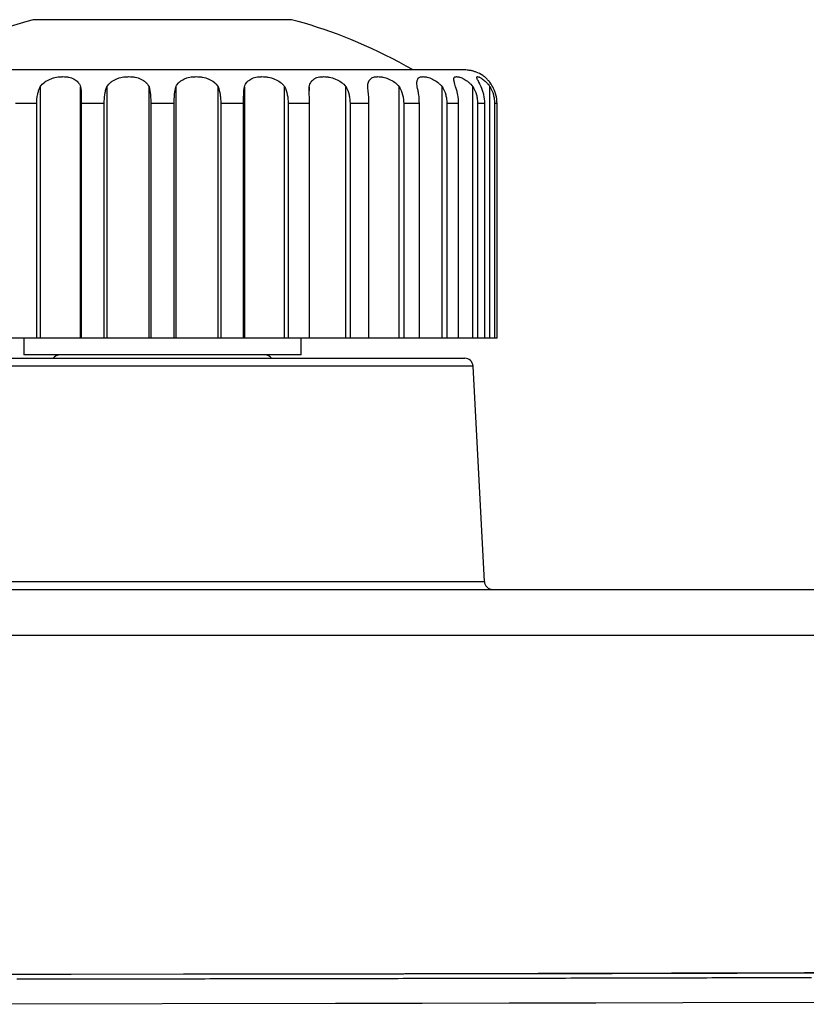
# Model space of a CAD drawing. Units: millimetres. Extents: x 2 to 138, y 131 to 245.
# Drawn here: x 32 to 34, y 218 to 221 of the extents above; entities that cross this region are included whole.
import ezdxf

# ---------------------------------------------------------------- set-up
doc = ezdxf.new("R2010")
doc.units = ezdxf.units.MM
doc.layers.add('GAIKEI', color=7, linetype='Continuous')

msp = doc.modelspace()

# ---------------------------------------------------------------- linework, layer by layer
at = {"layer": 'GAIKEI'}
for p, q in [((32.45485407, 220.51534194), (31.68484827, 220.51534194)), ((32.96984743, 220.36534032), (31.16985491, 220.36534032)), ((31.82569347, 219.56534604), (31.14468956, 219.56534604)), ((32.99501278, 219.56534604), (32.78922752, 219.56534604)), ((30.83427567, 218.81534871), (39.054021, 218.8153487))]:
    msp.add_line(p, q, dxfattribs=at)
at = {"layer": 'GAIKEI', "color": 1}
msp.add_line((32.48359909, 219.51534909), (31.65610325, 219.51534909), dxfattribs=at)
at = {"layer": 'GAIKEI'}
for points in [[(31.68484827, 220.51534194), (31.66524352, 220.50996437), (31.64571413, 220.50431764), (31.62586177, 220.49827795), (31.60610092, 220.49197451), (31.58601708, 220.48524042), (31.56604091, 220.47824257), (31.54575791, 220.47080332), (31.52558795, 220.46307877), (31.50511655, 220.45489666), (31.48477972, 220.4464185), (31.46453978, 220.43762812), (31.44442903, 220.4285363), (31.42406529, 220.41897078), (31.40385765, 220.40910381), (31.38341854, 220.39873084), (31.36314092, 220.38805104), (31.34266414, 220.37685986), (31.32234884, 220.36534032)], [(32.8173535, 220.36534032), (32.79667216, 220.37706442), (32.77581318, 220.38844938), (32.7551749, 220.39930681), (32.73436976, 220.40983589), (32.71378531, 220.4198482), (32.69307167, 220.4295483), (32.67260027, 220.43875316), (32.65199429, 220.44765658), (32.63166822, 220.4560863), (32.61122373, 220.46420919), (32.59141443, 220.4717561), (32.57150824, 220.47901772), (32.55188734, 220.48585946), (32.5321857, 220.49243206), (32.51277474, 220.4986117), (32.49328304, 220.50452219), (32.47409816, 220.51006126), (32.45485407, 220.51534194)], [(33.02986746, 220.34515422), (33.02733746, 220.34710285), (33.02473211, 220.34893844), (33.01995204, 220.35190983), (33.01499433, 220.3545744), (33.01021426, 220.35682986), (33.0053373, 220.35884309), (33.00338867, 220.35955902), (33.00143465, 220.36022651), (32.99957215, 220.3608294), (32.99769888, 220.36138923), (32.99592788, 220.36188446), (32.99414612, 220.36235278), (32.99214366, 220.36282648), (32.9901412, 220.3632625), (32.98747125, 220.36377926), (32.98477438, 220.36422067), (32.98139388, 220.36467822), (32.978008, 220.36501735), (32.97394386, 220.36526496), (32.96984743, 220.36534032)], [(33.05442991, 220.31534337), (33.05230902, 220.31906838), (33.05013969, 220.32255654), (33.04794344, 220.32580247), (33.04574181, 220.32881154), (33.04518737, 220.32952748), (33.0446383, 220.33023265), (33.04408924, 220.33092166), (33.04354556, 220.33158915), (33.04247974, 220.33287568), (33.04143006, 220.33408685), (33.0394276, 220.33631539), (33.03755433, 220.33827479), (33.0366769, 220.33916836), (33.03584793, 220.33998657), (33.03504048, 220.34075634), (33.03429225, 220.3414615), (33.03296266, 220.34266729), (33.03185915, 220.34364699), (33.03097635, 220.34440598), (33.03034116, 220.34493351), (33.03012046, 220.3451273), (33.02996435, 220.34525111), (33.02986746, 220.34533724), (33.02982978, 220.34536415)], [(33.06740823, 220.26534642), (33.0671983, 220.27195132), (33.06656311, 220.27848623), (33.0655242, 220.28494579), (33.06406003, 220.29134074), (33.06363478, 220.29292334), (33.06317723, 220.29450593), (33.06269814, 220.29608313), (33.06219753, 220.29765496), (33.06111555, 220.3007394), (33.05994745, 220.30376462), (33.05735824, 220.30966435), (33.05442991, 220.31534337)], [(33.06740823, 219.56534604), (33.06740823, 220.26534642)], [(31.82718455, 219.56534604), (31.82569347, 219.56534604)], [(32.03500456, 219.56534604), (32.03272219, 219.56534604), (31.82718455, 219.56534604)], [(32.10469777, 219.56534604), (32.03500456, 219.56534604)], [(32.10698015, 219.56534604), (32.10469777, 219.56534604)], [(32.31400887, 219.56534604), (32.31251779, 219.56534604), (32.10698015, 219.56534604)], [(32.43419964, 219.56534604), (32.31400887, 219.56534604)], [(32.43960952, 219.56534604), (32.43419964, 219.56534604)], [(32.78922752, 219.56534604), (32.78255265, 219.56534604), (32.43960952, 219.56534604)], [(33.00226901, 219.56534604), (32.99501278, 219.56534604)], [(33.04604864, 219.56534604), (33.03821643, 219.56534604), (33.00226901, 219.56534604)], [(33.06012509, 219.56534604), (33.04604864, 219.56534604)], [(33.06740823, 219.56534604), (33.06436686, 219.56534604), (33.06012509, 219.56534604)], [(31.16857376, 219.50534755), (32.97112857, 219.50534754)], [(33.02977056, 218.83903912), (32.99608937, 219.48165175)]]:
    msp.add_lwpolyline(points, dxfattribs=at)
at = {"layer": 'GAIKEI', "color": 1}
for points in [[(31.70550269, 220.31534337), (31.70843102, 220.31906838), (31.71159621, 220.32255654), (31.715009, 220.32580247), (31.71868557, 220.32881154), (31.71963835, 220.32952748), (31.72061805, 220.33023265), (31.72160851, 220.33092166), (31.72261513, 220.33158915), (31.72464989, 220.33287568), (31.72673309, 220.33408685), (31.73100178, 220.33631539), (31.73542658, 220.33827479), (31.73768742, 220.33916836), (31.73998595, 220.33998657), (31.74232215, 220.34075634), (31.74468527, 220.3414615), (31.7494169, 220.34266729), (31.75417543, 220.34364699), (31.75895012, 220.34440598), (31.76374634, 220.34493351), (31.76613638, 220.3451273), (31.76851026, 220.34525111), (31.77086262, 220.34533724), (31.77319344, 220.34536415), (31.77777972, 220.34526188), (31.7822745, 220.34494428), (31.78449228, 220.34470743), (31.78668314, 220.34440598), (31.78883633, 220.34406148), (31.79094645, 220.34365775), (31.79502135, 220.34268344), (31.79890785, 220.34146689), (31.8007865, 220.34077787), (31.80261133, 220.34002425), (31.80440385, 220.33920066), (31.80614255, 220.33831247), (31.80943154, 220.33633692), (31.81247291, 220.33411376), (31.81526129, 220.33163222), (31.81781819, 220.32889229), (31.81842647, 220.32816021), (31.8190186, 220.32741197), (31.81958919, 220.32664221), (31.8201544, 220.3258563), (31.82122023, 220.32425217), (31.82223761, 220.32258346), (31.8240732, 220.31908453), (31.82569347, 220.31534337)], [(31.90409093, 220.31534337), (31.90668551, 220.31906838), (31.90952234, 220.32255654), (31.91261754, 220.32580247), (31.91597651, 220.32881154), (31.91685931, 220.32952748), (31.91775827, 220.33023265), (31.91867875, 220.33092166), (31.91960462, 220.33158915), (31.92149943, 220.33287568), (31.92344806, 220.33408685), (31.92746913, 220.33631539), (31.93169476, 220.33827479), (31.93386409, 220.33916836), (31.93608725, 220.33998657), (31.93835348, 220.34075634), (31.94066277, 220.3414615), (31.94531903, 220.34266729), (31.95005066, 220.34364699), (31.95485764, 220.34440598), (31.95973461, 220.34493351), (31.96218385, 220.3451273), (31.96462772, 220.34525111), (31.96707158, 220.34533724), (31.96949392, 220.34536415), (31.97431705, 220.34526188), (31.97910789, 220.34494428), (31.98148177, 220.34470743), (31.98385566, 220.34440598), (31.98619186, 220.34406148), (31.98850115, 220.34365775), (31.99300131, 220.34268344), (31.99735613, 220.34146689), (31.9994824, 220.34077787), (32.00157099, 220.34002425), (32.00361651, 220.33920066), (32.00562974, 220.33831247), (32.00948932, 220.33633692), (32.01310129, 220.33411376), (32.01648717, 220.33163222), (32.01963621, 220.32889229), (32.02038444, 220.32816021), (32.0211219, 220.32741197), (32.0218486, 220.32664221), (32.02255377, 220.3258563), (32.02392104, 220.32425217), (32.02521834, 220.32258346), (32.02761376, 220.31908453), (32.02977771, 220.31534337)], [(32.10992463, 220.31534337), (32.11207781, 220.31906838), (32.11446785, 220.32255654), (32.11710012, 220.32580247), (32.11999077, 220.32881154), (32.12075515, 220.32952748), (32.12154106, 220.33023265), (32.12234312, 220.33092166), (32.12316672, 220.33158915), (32.12484082, 220.33287568), (32.12656336, 220.33408685), (32.13016995, 220.33631539), (32.13399724, 220.33827479), (32.13598893, 220.33916836), (32.13803446, 220.33998657), (32.14014458, 220.34075634), (32.142287, 220.3414615), (32.14666873, 220.34266729), (32.15116888, 220.34364699), (32.15578747, 220.34440598), (32.16053524, 220.34493351), (32.16294142, 220.3451273), (32.16534761, 220.34525111), (32.16776456, 220.34533724), (32.17018151, 220.34536415), (32.17503155, 220.34526188), (32.17990314, 220.34494428), (32.18233623, 220.34470743), (32.1847801, 220.34440598), (32.1872132, 220.34406148), (32.18960862, 220.34365775), (32.19434562, 220.34268344), (32.19897497, 220.34146689), (32.20125196, 220.34077787), (32.20351281, 220.34002425), (32.20573059, 220.33920066), (32.20792684, 220.33831247), (32.21217938, 220.33633692), (32.2162166, 220.33411376), (32.22002773, 220.33163222), (32.22363432, 220.32889229), (32.22451174, 220.32816021), (32.22535687, 220.32741197), (32.22620199, 220.32664221), (32.22702558, 220.3258563), (32.22861894, 220.32425217), (32.2301477, 220.32258346), (32.23300067, 220.31908453), (32.23561141, 220.31534337)], [(32.31400887, 220.31534337), (32.31562376, 220.31906838), (32.31744858, 220.32255654), (32.31950487, 220.32580247), (32.32181416, 220.32881154), (32.3224332, 220.32952748), (32.32306839, 220.33023265), (32.32371973, 220.33092166), (32.32438722, 220.33158915), (32.32576526, 220.33287568), (32.32719174, 220.33408685), (32.3302385, 220.33631539), (32.33350057, 220.33827479), (32.33521774, 220.33916836), (32.3369995, 220.33998657), (32.33884586, 220.34075634), (32.34074066, 220.3414615), (32.34465945, 220.34266729), (32.34872359, 220.34364699), (32.35296536, 220.34440598), (32.35736324, 220.34493351), (32.35961332, 220.3451273), (32.36189032, 220.34525111), (32.36418346, 220.34533724), (32.36649275, 220.34536415), (32.37114901, 220.34526188), (32.37588602, 220.34494428), (32.37827605, 220.34470743), (32.38068224, 220.34440598), (32.3830938, 220.34406148), (32.38548922, 220.34365775), (32.39024238, 220.34268344), (32.39495247, 220.34146689), (32.39728329, 220.34077787), (32.39960335, 220.34002425), (32.40191264, 220.33920066), (32.40419501, 220.33831247), (32.40865211, 220.33633692), (32.41292618, 220.33411376), (32.41701185, 220.33163222), (32.42091988, 220.32889229), (32.4218619, 220.32816021), (32.42279853, 220.32741197), (32.42371363, 220.32664221), (32.42462335, 220.3258563), (32.42638897, 220.32425217), (32.42807922, 220.32258346), (32.43127131, 220.31908453), (32.43419964, 220.31534337)], [(32.50741869, 220.31534337), (32.50842531, 220.31906838), (32.50961494, 220.32255654), (32.51100913, 220.32580247), (32.5126294, 220.32881154), (32.5130708, 220.32952748), (32.51352297, 220.33023265), (32.51399667, 220.33092166), (32.51449191, 220.33158915), (32.51550929, 220.33287568), (32.5165805, 220.33408685), (32.51891132, 220.33631539), (32.52147899, 220.33827479), (32.52285165, 220.33916836), (32.5242889, 220.33998657), (32.52580151, 220.34075634), (32.52736257, 220.3414615), (32.53063003, 220.34266729), (32.53409665, 220.34364699), (32.53776783, 220.34440598), (32.5416328, 220.34493351), (32.54364065, 220.3451273), (32.54568079, 220.34525111), (32.5477317, 220.34533724), (32.54983105, 220.34536415), (32.55411051, 220.34526188), (32.558503, 220.34494428), (32.56074232, 220.34470743), (32.56300854, 220.34440598), (32.56529092, 220.34406148), (32.56757868, 220.34365775), (32.57214343, 220.34268344), (32.57672433, 220.34146689), (32.57900671, 220.34077787), (32.58128908, 220.34002425), (32.58356607, 220.33920066), (32.58584845, 220.33831247), (32.59031631, 220.33633692), (32.59465498, 220.33411376), (32.59883216, 220.33163222), (32.60286399, 220.32889229), (32.60384369, 220.32816021), (32.60480186, 220.32741197), (32.60576541, 220.32664221), (32.60671819, 220.3258563), (32.60855917, 220.32425217), (32.61035169, 220.32258346), (32.61372681, 220.31908453), (32.61685969, 220.31534337)], [(32.68170286, 220.31534337), (32.68206351, 220.31906838), (32.68256413, 220.32255654), (32.683237, 220.32580247), (32.68409289, 220.32881154), (32.68433512, 220.32952748), (32.68459351, 220.33023265), (32.68486804, 220.33092166), (32.68515872, 220.33158915), (32.68578314, 220.33287568), (32.68645601, 220.33408685), (32.68796324, 220.33631539), (32.68972885, 220.33827479), (32.69068702, 220.33916836), (32.69172055, 220.33998657), (32.69282405, 220.34075634), (32.69398677, 220.3414615), (32.6964737, 220.34266729), (32.69918133, 220.34364699), (32.70212043, 220.34440598), (32.70528561, 220.34493351), (32.70694895, 220.3451273), (32.70865535, 220.34525111), (32.71041019, 220.34533724), (32.71219734, 220.34536415), (32.71589543, 220.34526188), (32.71974963, 220.34494428), (32.72174133, 220.34470743), (32.7237707, 220.34440598), (32.72583238, 220.34406148), (32.72789944, 220.34365775), (32.73209276, 220.34268344), (32.73633454, 220.34146689), (32.73847157, 220.34077787), (32.74062476, 220.34002425), (32.74278333, 220.33920066), (32.74495266, 220.33831247), (32.7492375, 220.33633692), (32.75343621, 220.33411376), (32.75752188, 220.33163222), (32.76149988, 220.32889229), (32.76247958, 220.32816021), (32.76344852, 220.32741197), (32.7644013, 220.32664221), (32.76535409, 220.3258563), (32.76720582, 220.32425217), (32.76899297, 220.32258346), (32.7724273, 220.31908453), (32.77561939, 220.31534337)], [(32.82924984, 220.31534337), (32.82894302, 220.31906838), (32.8287277, 220.32255654), (32.82864157, 220.32580247), (32.82870078, 220.32881154), (32.82874923, 220.32952748), (32.82879768, 220.33023265), (32.82886227, 220.33092166), (32.82894302, 220.33158915), (32.82912604, 220.33287568), (32.82936289, 220.33408685), (32.83000884, 220.33631539), (32.8308755, 220.33827479), (32.83138688, 220.33916836), (32.83197362, 220.33998657), (32.83261958, 220.34075634), (32.83333551, 220.3414615), (32.83492349, 220.34266729), (32.83675369, 220.34364699), (32.8388369, 220.34440598), (32.84115696, 220.34493351), (32.84241657, 220.3451273), (32.84372463, 220.34525111), (32.84508114, 220.34533724), (32.84648071, 220.34536415), (32.84944672, 220.34526188), (32.85260652, 220.34494428), (32.85426447, 220.34470743), (32.85596549, 220.34440598), (32.85770418, 220.34406148), (32.85947518, 220.34365775), (32.86309791, 220.34268344), (32.86682292, 220.34146689), (32.86871772, 220.34077787), (32.87063944, 220.34002425), (32.87257731, 220.33920066), (32.87454747, 220.33831247), (32.87846088, 220.33633692), (32.882342, 220.33411376), (32.8861639, 220.33163222), (32.88992121, 220.32889229), (32.89084708, 220.32816021), (32.89176218, 220.32741197), (32.89267729, 220.32664221), (32.89358162, 220.3258563), (32.895358, 220.32425217), (32.89709131, 220.32258346), (32.9004126, 220.31908453), (32.90353472, 220.31534337)], [(32.94361087, 220.31534337), (32.94264194, 220.31906838), (32.94173222, 220.32255654), (32.94088709, 220.32580247), (32.94015501, 220.32881154), (32.93998814, 220.32952748), (32.93982665, 220.33023265), (32.93967593, 220.33092166), (32.93954674, 220.33158915), (32.93928835, 220.33287568), (32.93909457, 220.33408685), (32.93882542, 220.33631539), (32.93876082, 220.33827479), (32.93880389, 220.33916836), (32.93892231, 220.33998657), (32.93907842, 220.34075634), (32.93930989, 220.3414615), (32.93994508, 220.34266729), (32.94081712, 220.34364699), (32.94194754, 220.34440598), (32.94333096, 220.34493351), (32.94411687, 220.3451273), (32.944962, 220.34525111), (32.94587172, 220.34533724), (32.94682988, 220.34536415), (32.94892924, 220.34526188), (32.9512493, 220.34494428), (32.95249276, 220.34470743), (32.95380082, 220.34440598), (32.95514656, 220.34406148), (32.95652998, 220.34365775), (32.9594314, 220.34268344), (32.96247815, 220.34146689), (32.96405536, 220.34077787), (32.96565949, 220.34002425), (32.96730129, 220.33920066), (32.96897001, 220.33831247), (32.97234512, 220.33633692), (32.97573101, 220.33411376), (32.97912766, 220.33163222), (32.98248662, 220.32889229), (32.98332637, 220.32816021), (32.98416611, 220.32741197), (32.98499508, 220.32664221), (32.98582406, 220.3258563), (32.98744433, 220.32425217), (32.98903231, 220.32258346), (32.99210059, 220.31908453), (32.99501278, 220.31534337)], [(33.0197744, 220.31534337), (33.01820796, 220.31906838), (33.01662537, 220.32255654), (33.01507508, 220.32580247), (33.01356785, 220.32881154), (33.01320719, 220.32952748), (33.01284653, 220.33023265), (33.01248049, 220.33092166), (33.0121306, 220.33158915), (33.01145773, 220.33287568), (33.01082254, 220.33408685), (33.00965982, 220.33631539), (33.00867473, 220.33827479), (33.00824948, 220.33916836), (33.00787267, 220.33998657), (33.00755508, 220.34075634), (33.00728593, 220.3414615), (33.00692527, 220.34266729), (33.00681223, 220.34364699), (33.00693604, 220.34440598), (33.00732361, 220.34493351), (33.00761429, 220.3451273), (33.0079588, 220.34525111), (33.00837329, 220.34533724), (33.00884699, 220.34536415), (33.00998818, 220.34526188), (33.0113716, 220.34494428), (33.01214675, 220.34470743), (33.01298649, 220.34440598), (33.01388544, 220.34406148), (33.01483823, 220.34365775), (33.01688375, 220.34268344), (33.01911768, 220.34146689), (33.02030732, 220.34077787), (33.02152387, 220.34002425), (33.02279424, 220.33920066), (33.02409692, 220.33831247), (33.0267884, 220.33633692), (33.02954986, 220.33411376), (33.03234362, 220.33163222), (33.03518582, 220.32889229), (33.03589099, 220.32816021), (33.03660154, 220.32741197), (33.03731209, 220.32664221), (33.03801726, 220.3258563), (33.03941683, 220.32425217), (33.04079487, 220.32258346), (33.04348097, 220.31908453), (33.04604864, 220.31534337)], [(31.69519432, 220.26534642), (31.69534504, 220.27195132), (31.69577568, 220.27848623), (31.69651315, 220.28494579), (31.69757359, 220.29134074), (31.69789118, 220.29292334), (31.69822493, 220.29450593), (31.69859635, 220.29608313), (31.69897854, 220.29765496), (31.6998129, 220.3007394), (31.70073877, 220.30376462), (31.70290272, 220.30966435), (31.70550269, 220.31534337)], [(31.70550269, 220.31534337), (31.70550269, 219.56534604)], [(31.82569347, 219.56534604), (31.82569347, 220.31534337)], [(31.82569347, 220.31534337), (31.82647938, 220.30967511), (31.82703383, 220.30380768), (31.8274214, 220.29773032), (31.82766902, 220.2914807), (31.82776053, 220.28826707), (31.8278305, 220.28503191), (31.82787895, 220.28178599), (31.82791663, 220.27852391), (31.82797046, 220.27196208), (31.82797584, 220.26534642)], [(31.89615106, 220.26534642), (31.89625872, 220.27195132), (31.89657631, 220.27848623), (31.89712537, 220.28494579), (31.8979059, 220.29134074), (31.89814814, 220.29292334), (31.89839037, 220.29450593), (31.89867567, 220.29608313), (31.89896635, 220.29765496), (31.89960154, 220.3007394), (31.90032285, 220.30376462), (31.90201849, 220.30966435), (31.90409093, 220.31534337)], [(31.90409093, 220.31534337), (31.90409093, 219.56534604)], [(32.02977771, 219.56534604), (32.02977771, 220.31534337)], [(32.02977771, 220.31534337), (32.03124187, 220.30967511), (32.03238844, 220.30380768), (32.03327125, 220.29773032), (32.03393874, 220.2914807), (32.0342025, 220.28826707), (32.0344232, 220.28503191), (32.03461161, 220.28178599), (32.03475695, 220.27852391), (32.03494535, 220.27196208), (32.03500456, 220.26534642)], [(32.10469777, 220.26534642), (32.10475699, 220.27195132), (32.10494539, 220.27848623), (32.10526837, 220.28494579), (32.10575822, 220.29134074), (32.10589817, 220.29292334), (32.10605428, 220.29450593), (32.10623192, 220.29608313), (32.10641494, 220.29765496), (32.10684019, 220.3007394), (32.10731928, 220.30376462), (32.10846585, 220.30966435), (32.10992463, 220.31534337)], [(32.10992463, 220.31534337), (32.10992463, 219.56534604)], [(32.23561141, 219.56534604), (32.23561141, 220.31534337)], [(32.23561141, 220.31534337), (32.23768385, 220.30967511), (32.23936872, 220.30380768), (32.24071984, 220.29773032), (32.24178028, 220.2914807), (32.24221092, 220.28826707), (32.24258235, 220.28503191), (32.24287841, 220.28178599), (32.24312602, 220.27852391), (32.24344362, 220.27196208), (32.24355128, 220.26534642)], [(32.31172649, 220.26534642), (32.31173188, 220.27195132), (32.31178032, 220.27848623), (32.31187722, 220.28494579), (32.31203332, 220.29134074), (32.31207638, 220.29292334), (32.31214098, 220.29450593), (32.31221096, 220.29608313), (32.31228094, 220.29765496), (32.31245858, 220.3007394), (32.31265774, 220.30376462), (32.31321757, 220.30966435), (32.31400887, 220.31534337)], [(32.31400887, 220.31534337), (32.31400887, 219.56534604)], [(32.43419964, 219.56534604), (32.43419964, 220.31534337)], [(32.43419964, 220.31534337), (32.43679423, 220.30967511), (32.43894742, 220.30380768), (32.44070226, 220.29773032), (32.44210183, 220.2914807), (32.44267781, 220.28826707), (32.44317843, 220.28503191), (32.44358215, 220.28178599), (32.44392127, 220.27852391), (32.44436268, 220.27196208), (32.44450802, 220.26534642)], [(32.50816693, 220.26534642), (32.50814539, 220.27195132), (32.5080485, 220.27848623), (32.50789778, 220.28494579), (32.50772014, 220.29134074), (32.50767708, 220.29292334), (32.50763401, 220.29450593), (32.50758557, 220.29608313), (32.5075425, 220.29765496), (32.50746176, 220.3007394), (32.50740255, 220.30376462), (32.50733795, 220.30966435), (32.50741869, 220.31534337)], [(32.50741869, 220.31534337), (32.50741869, 220.30319403)], [(32.61685969, 219.56534604), (32.61685969, 220.31534337)], [(32.61685969, 220.31534337), (32.61986877, 220.30967511), (32.622388, 220.30380768), (32.62448197, 220.29773032), (32.62616684, 220.2914807), (32.62686124, 220.28826707), (32.62745875, 220.28503191), (32.62795398, 220.28178599), (32.62836847, 220.27852391), (32.62890676, 220.27196208), (32.6290844, 220.26534642)], [(32.68546555, 220.26534642), (32.68539557, 220.27195132), (32.68515872, 220.27848623), (32.68477653, 220.28494579), (32.68428668, 220.29134074), (32.68413595, 220.29292334), (32.68398523, 220.29450593), (32.68383451, 220.29608313), (32.6836784, 220.29765496), (32.68335004, 220.3007394), (32.6830163, 220.30376462), (32.68234343, 220.30966435), (32.68170286, 220.31534337)], [(32.77561939, 219.56534604), (32.77561939, 220.31534337)], [(32.77561939, 220.31534337), (32.77889762, 220.30967511), (32.78168599, 220.30380768), (32.78401681, 220.29773032), (32.78590085, 220.2914807), (32.78668676, 220.28826707), (32.78736502, 220.28503191), (32.78794099, 220.28178599), (32.78840931, 220.27852391), (32.78901759, 220.27196208), (32.78922752, 220.26534642)], [(32.8358655, 220.26534642), (32.8357417, 220.27195132), (32.83538104, 220.27848623), (32.83477815, 220.28494579), (32.83398685, 220.29134074), (32.83375, 220.29292334), (32.83350238, 220.29450593), (32.833244, 220.29608313), (32.83298024, 220.29765496), (32.83242579, 220.3007394), (32.83183367, 220.30376462), (32.83057405, 220.30966435), (32.82924984, 220.31534337)], [(32.90353472, 219.56534604), (32.90353472, 220.31534337)], [(32.90353472, 220.31534337), (32.90694214, 220.30967511), (32.90987047, 220.30380768), (32.91233586, 220.29773032), (32.91434909, 220.2914807), (32.91519422, 220.28826707), (32.9159263, 220.28503191), (32.91653457, 220.28178599), (32.91704057, 220.27852391), (32.91770268, 220.27196208), (32.91792876, 220.26534642)], [(32.95277267, 220.26534642), (32.95261657, 220.27195132), (32.95214287, 220.27848623), (32.95136234, 220.28494579), (32.95028575, 220.29134074), (32.94997892, 220.29292334), (32.94964517, 220.29450593), (32.94930066, 220.29608313), (32.94894001, 220.29765496), (32.94816486, 220.3007394), (32.94734127, 220.30376462), (32.94555951, 220.30966435), (32.94361087, 220.31534337)], [(32.99501278, 219.56534604), (32.99501278, 220.31534337)], [(32.99501278, 220.31534337), (32.99840943, 220.30967511), (33.00134314, 220.30380768), (33.00384083, 220.29773032), (33.00588636, 220.2914807), (33.00674763, 220.28826707), (33.00750125, 220.28503191), (33.00813644, 220.28178599), (33.00864782, 220.27852391), (33.00933684, 220.27196208), (33.00956292, 220.26534642)], [(33.03110015, 220.26534642), (33.03090637, 220.27195132), (33.03034116, 220.27848623), (33.0294099, 220.28494579), (33.02811799, 220.29134074), (33.02774119, 220.29292334), (33.02733746, 220.29450593), (33.02691221, 220.29608313), (33.02647081, 220.29765496), (33.02552879, 220.3007394), (33.02451141, 220.30376462), (33.0222721, 220.30966435), (33.0197744, 220.31534337)], [(33.04604864, 219.56534604), (33.04604864, 220.31534337)], [(33.04604864, 220.31534337), (33.0492838, 220.30967511), (33.05209909, 220.30380768), (33.05451604, 220.29773032), (33.0565185, 220.2914807), (33.05736363, 220.28826707), (33.05809571, 220.28503191), (33.05871475, 220.28178599), (33.05922613, 220.27852391), (33.05990438, 220.27196208), (33.06012509, 220.26534642)], [(31.69519432, 220.26534642), (31.63152464, 220.26534642)], [(31.69519432, 219.56534604), (31.69519432, 220.26534642)], [(31.82797584, 220.26534642), (31.82797584, 219.56534604)], [(31.89615106, 220.26534642), (31.82797584, 220.26534642)], [(31.89615106, 219.56534604), (31.89615106, 220.26534642)], [(32.10469777, 220.26534642), (32.03500456, 220.26534642)], [(32.03500456, 220.26534642), (32.03500456, 219.56534604)], [(32.10469777, 219.56534604), (32.10469777, 220.26534642)], [(32.24355128, 220.26534642), (32.24355128, 219.56534604)], [(32.31172649, 220.26534642), (32.24355128, 220.26534642)], [(32.31172649, 219.56534604), (32.31172649, 220.26534642)], [(32.44450802, 220.26534642), (32.44450802, 219.56534604)], [(32.50816693, 220.26534642), (32.44450802, 220.26534642)], [(32.50816693, 219.56534604), (32.50816693, 220.26534642)], [(32.6290844, 220.26534642), (32.6290844, 219.56534604)], [(32.68546555, 220.26534642), (32.6290844, 220.26534642)], [(32.68546555, 219.56534604), (32.68546555, 220.26534642)], [(32.78922752, 220.26534642), (32.78922752, 219.56534604)], [(32.8358655, 220.26534642), (32.78922752, 220.26534642)], [(32.8358655, 219.56534604), (32.8358655, 220.26534642)], [(32.91792876, 220.26534642), (32.91792876, 219.56534604)], [(32.95277267, 220.26534642), (32.91792876, 220.26534642)], [(32.95277267, 219.56534604), (32.95277267, 220.26534642)], [(33.00956292, 220.26534642), (33.00956292, 219.56534604)], [(33.03110015, 220.26534642), (33.00956292, 220.26534642)], [(33.03110015, 219.56534604), (33.03110015, 220.26534642)], [(33.06012509, 220.26534642), (33.06012509, 219.56534604)], [(33.06740823, 220.26534642), (33.06436686, 220.26534642), (33.06012509, 220.26534642)], [(31.65610325, 219.56534604), (31.65610325, 219.51534909)], [(32.48359909, 219.51534909), (32.48359909, 219.56534604)], [(32.99608937, 219.48165175), (31.14360758, 219.48165175)], [(31.10993716, 218.83903912), (33.02977056, 218.83903912)], [(38.97599497, 218.6784223), (31.40323322, 218.6784223)], [(38.76876708, 217.69018583), (37.76959243, 217.68484594), (36.77134904, 217.68014123), (36.52192411, 217.67906463), (36.27256378, 217.67802034), (36.02325728, 217.67702449), (35.77402075, 217.67606632), (35.27578994, 217.67426303), (34.7778821, 217.67262661), (34.28029724, 217.67115168), (33.78303535, 217.66982747), (33.65878044, 217.66952064), (33.53454168, 217.66922996), (33.4103083, 217.66893928), (33.2861126, 217.66866475), (33.03779656, 217.66814261), (32.7895828, 217.66765814), (31.79776128, 217.66612399), (30.80761924, 217.66523581)], [(30.81151112, 217.66655463), (32.79209126, 217.66898235), (34.77891024, 217.67394544), (36.77066002, 217.68145467), (38.76604868, 217.69148313)], [(31.63564261, 217.65328563), (31.65119399, 217.65329101), (31.66676151, 217.65331793), (31.68231827, 217.65332869), (31.69787503, 217.65335561), (31.71344256, 217.65336099), (31.72899932, 217.65338791), (31.74455608, 217.65340944), (31.76011284, 217.65342559), (31.77568037, 217.65344174), (31.79123713, 217.65346865), (31.80680465, 217.65347942), (31.82236141, 217.65350633), (31.83792894, 217.65352248), (31.85349108, 217.65353863), (31.86905323, 217.65356554), (31.88461537, 217.65358169), (31.9001829, 217.65360323), (31.91575042, 217.65361937), (31.93131795, 217.65364629), (31.96244223, 217.65367859), (31.97800438, 217.6537055), (31.99358267, 217.65372703), (32.02470696, 217.6537701), (32.04027987, 217.65379701), (32.05584739, 217.65381316), (32.07141492, 217.65384008), (32.08698783, 217.65385622), (32.10255535, 217.65387237), (32.11812288, 217.65389929), (32.13369579, 217.6539262), (32.14926331, 217.65394773), (32.16483622, 217.65396927), (32.18041452, 217.6539908), (32.19597666, 217.65401771), (32.21155495, 217.65404463), (32.22712786, 217.65406616), (32.24270615, 217.65409307), (32.2582683, 217.65411461), (32.27384659, 217.65414152), (32.2894195, 217.65416305), (32.30499779, 217.65418458), (32.33614361, 217.65423841), (32.3517219, 217.65425995), (32.36729481, 217.65428686), (32.3828731, 217.65430839), (32.39845678, 217.65433531), (32.41402968, 217.65436222), (32.42960798, 217.65438375), (32.44518089, 217.65441067), (32.47634824, 217.6544645), (32.49192653, 217.65449141), (32.50749944, 217.65451833), (32.52308311, 217.65454524), (32.53865602, 217.65457216), (32.5542397, 217.65459907), (32.56982875, 217.65462599), (32.58541243, 217.6546529), (32.60098534, 217.65467443), (32.61657978, 217.65470135), (32.63215269, 217.65472826), (32.64773636, 217.65476594), (32.69448739, 217.65484669), (32.71008183, 217.65487899), (32.72566551, 217.65489514), (32.74124918, 217.65493282), (32.77241653, 217.65498665), (32.78801097, 217.65501894), (32.81917832, 217.65507277), (32.83477276, 217.65511045), (32.85035644, 217.65513737), (32.8659455, 217.65516428), (32.88152917, 217.65519658), (32.89712361, 217.6552235), (32.91271805, 217.65526118), (32.92831249, 217.65528809), (32.94390155, 217.65532039), (32.95948523, 217.6553473), (32.97507967, 217.65538499), (32.99067411, 217.65541728), (33.00626317, 217.6554442), (33.02185761, 217.65548188), (33.03745205, 217.65550879), (33.05304111, 217.65554109), (33.06863555, 217.65557877), (33.08423537, 217.65560569), (33.09982981, 217.65563798), (33.11542425, 217.65567567), (33.1310187, 217.65570258), (33.14661852, 217.65573488), (33.16221834, 217.65577256), (33.17781278, 217.65579947), (33.19340722, 217.65583177), (33.20900705, 217.65586945), (33.22460687, 217.65590175), (33.24020131, 217.65593943), (33.25580114, 217.65597173), (33.27139558, 217.65599864), (33.2869954, 217.65603632), (33.30260061, 217.65606862), (33.31820043, 217.6561063), (33.33380026, 217.6561386), (33.34940546, 217.65617628), (33.36500529, 217.65621396), (33.38060511, 217.65624626), (33.39621032, 217.65628394), (33.41181014, 217.65631624), (33.42740997, 217.65635392), (33.44301517, 217.65638622), (33.45862576, 217.6564239), (33.47422559, 217.65645619), (33.48982541, 217.65650464), (33.505436, 217.65653694), (33.52103583, 217.65657462), (33.53664642, 217.65660692), (33.55225162, 217.6566446), (33.56786221, 217.6566769), (33.58346204, 217.65671458), (33.59907263, 217.65675764), (33.61468322, 217.65679532), (33.63029381, 217.65682762), (33.6459044, 217.65687068), (33.66150422, 217.65690836), (33.67711481, 217.65694604), (33.69273617, 217.65698911), (33.70833599, 217.65702141), (33.72394658, 217.65705909), (33.73955717, 217.65710215), (33.75516776, 217.65713983), (33.77078911, 217.65717213), (33.7863997, 217.65721519), (33.80201029, 217.65725287), (33.81762088, 217.65729594), (33.83323686, 217.65733362), (33.84884745, 217.65737668), (33.86445804, 217.65740898), (33.88007939, 217.65745743), (33.89569537, 217.65750049), (33.91130596, 217.65753279), (33.92692731, 217.65758123), (33.9425379, 217.6576243), (33.95815926, 217.65765659), (33.97377523, 217.65769428), (33.98939659, 217.65773734), (34.00501256, 217.6577804)], [(38.81811808, 217.60304644), (37.77656337, 217.59745893), (36.73597221, 217.59254429), (36.47598591, 217.59142463), (36.21604806, 217.59034804), (36.08610336, 217.58982589), (35.95618557, 217.58931451), (35.82628393, 217.58881389), (35.69639844, 217.58831866), (35.17710948, 217.58646692), (34.65816502, 217.58478205), (34.13956508, 217.58327483), (33.62132579, 217.58193447), (33.36232996, 217.58133696), (33.1034364, 217.58077175), (32.84465588, 217.5802496), (32.58599917, 217.5797759), (31.55248661, 217.57830097), (30.52081503, 217.57751506)]]:
    msp.add_lwpolyline(points, dxfattribs=at)
for points in [[(31.76441921, 219.51534371, 0.2360318573), (31.74442151, 219.50534755)], [(32.39528083, 219.50534754, 0.2360318573), (32.37527774, 219.51534371)], [(33.02977056, 218.83903374, 0.3989873896), (33.05473674, 218.81534332)]]:
    msp.add_lwpolyline(points, format="xyb", dxfattribs=at)
at = {"layer": 'GAIKEI'}
msp.add_lwpolyline([(32.99609475, 219.48165175, 0.3989935178), (32.97112857, 219.50534754)], format="xyb", dxfattribs=at)

doc.saveas('drawing.dxf')
